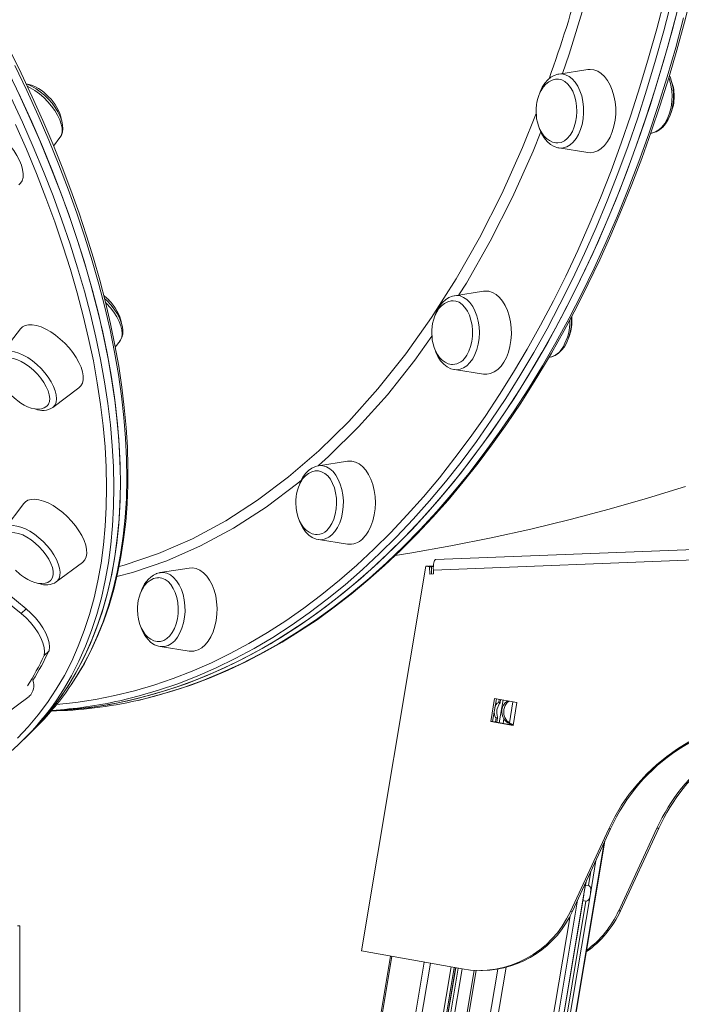
# Model space of a CAD drawing. Units: millimetres. Extents: x -14990 to 29344, y -15413 to 4030.
# Drawn here: x -11700 to -11445, y -2829 to -2451 of the extents above; entities that cross this region are included whole.
import ezdxf

# ---------------------------------------------------------------- set-up
doc = ezdxf.new("R2010")
doc.units = ezdxf.units.MM

msp = doc.modelspace()

# ---------------------------------------------------------------- linework, layer by layer
at = {"color": 7, "linetype": 'Continuous', "lineweight": 15}
for p, q in [((-11481.41, -2469.91), (-11492.56, -2471.65)), ((-11457.21, -2494.4), (-11456.95, -2494.35)), ((-11686.59, -2499.28), (-11684.13, -2496.05)), ((-11492.56, -2500.03), (-11481.41, -2501.77)), ((-11521.49, -2555.03), (-11532.63, -2556.77)), ((-11532.76, -2556.8), (-11532.63, -2556.77)), ((-11487.47, -2566.31), (-11487.57, -2564.69)), ((-11699.34, -2569.54), (-11706.93, -2579.52)), ((-11662.91, -2576.51), (-11661.07, -2574.09)), ((-11532.63, -2585.15), (-11532.79, -2585.12)), ((-11532.63, -2585.15), (-11521.49, -2586.89)), ((-11686.91, -2599.71), (-11676.86, -2592.21)), ((-11573.71, -2620.35), (-11584.86, -2622.09)), ((-11585.1, -2622.13), (-11584.86, -2622.09)), ((-11697.98, -2636.56), (-11705.57, -2646.54)), ((-11584.86, -2650.46), (-11573.71, -2652.2)), ((-11434.11, -2654.03), (-11539.88, -2658.15)), ((-11434.95, -2658.04), (-11540.72, -2662.16)), ((-11685.55, -2666.73), (-11675.5, -2659.23)), ((-11634.53, -2661.41), (-11645.68, -2663.15)), ((-11568.35, -2808.44), (-11543.62, -2660.64)), ((-11543.62, -2660.64), (-11542.88, -2660.63)), ((-11543.62, -2660.64), (-11542.22, -2660.89)), ((-11542.88, -2660.63), (-11541.48, -2660.88)), ((-11542.64, -2660.68), (-11542.63, -2660.63)), ((-11542.63, -2660.63), (-11540.7, -2660.61)), ((-11542.63, -2660.63), (-11540.72, -2660.97)), ((-11541.48, -2660.88), (-11542.22, -2660.89)), ((-11542.12, -2663.71), (-11542.22, -2660.89)), ((-11541.38, -2663.68), (-11541.48, -2660.88)), ((-11540.72, -2662.16), (-11540.66, -2663.65)), ((-11540.66, -2663.65), (-11542.12, -2663.71)), ((-11699.03, -2678.89), (-11706.44, -2672.8)), ((-11697.17, -2677.04), (-11704.58, -2670.95)), ((-11699.03, -2678.89), (-11697.17, -2677.04)), ((-11645.68, -2691.52), (-11634.53, -2693.26)), ((-11690.21, -2694.97), (-11688.35, -2693.12)), ((-11705.98, -2718.16), (-11695.93, -2710.66)), ((-11518.69, -2720.32), (-11517.21, -2711.46)), ((-11517.95, -2720.32), (-11516.49, -2711.59)), ((-11517.21, -2711.46), (-11508.62, -2712.99)), ((-11515.1, -2713), (-11515.62, -2713)), ((-11515.07, -2713.04), (-11514.88, -2711.87)), ((-11512.12, -2712.37), (-11512.49, -2712.64)), ((-11508.62, -2712.99), (-11510.1, -2721.86)), ((-11516.61, -2718.92), (-11516.09, -2718.91)), ((-11516.34, -2720.6), (-11516.05, -2718.86)), ((-11695.44, -2724.61), (-11692.96, -2722.14)), ((-11510.1, -2721.86), (-11518.69, -2720.32)), ((-11518.69, -2720.32), (-11517.95, -2720.32)), ((-11510.08, -2721.72), (-11517.95, -2720.32)), ((-11697.93, -2727.07), (-11695.44, -2724.61)), ((-11473.36, -2761.52), (-11488.06, -2793.24)), ((-11472.61, -2761.51), (-11487.32, -2793.23)), ((-11473.36, -2761.52), (-11472.61, -2761.51)), ((-11469.53, -2793.02), (-11454.83, -2761.29)), ((-11468.79, -2793.01), (-11454.09, -2761.29)), ((-11454.09, -2761.29), (-11454.83, -2761.29)), ((-11699.6, -4109.35), (-11474.85, -2766.34)), ((-11482.6, -2785.06), (-11482.07, -2781.91)), ((-11481.11, -2783.37), (-11482.28, -2783.16)), ((-11699.6, -4081.78), (-11483.06, -2787.79)), ((-11483.27, -2789.07), (-11482.1, -2789.28)), ((-11488.06, -2793.24), (-11487.32, -2793.23)), ((-11468.79, -2793.01), (-11469.53, -2793.02)), ((-11699.6, -2833.93), (-11699.6, -2798.81)), ((-11529.62, -2815.37), (-11568.35, -2808.44)), ((-11557.17, -2810.44), (-11699.6, -3661.54)), ((-11699.6, -3815.71), (-11532.12, -2814.92)), ((-11525, -2815.9), (-11699.6, -3859.23)), ((-11522.54, -2815.95), (-11521.8, -2815.94))]:
    msp.add_line(p, q, dxfattribs=at)
at = {"color": 8, "linetype": 'Continuous', "lineweight": 15}
for p, q in [((-11515.62, -2713), (-11515.42, -2711.78)), ((-11515.39, -2720.77), (-11513.93, -2712.04)), ((-11515.1, -2713), (-11514.91, -2711.87)), ((-11512.49, -2712.64), (-11512.44, -2712.31)), ((-11511.49, -2720.84), (-11510.14, -2712.72)), ((-11516.88, -2720.51), (-11516.61, -2718.92)), ((-11516.37, -2720.6), (-11516.09, -2718.91)), ((-11513.9, -2721.04), (-11513.61, -2719.33)), ((-11699.6, -4108.63), (-11475.04, -2766.75)), ((-11480.4, -2786.49), (-11478.26, -2773.69)), ((-11481.11, -2783.37), (-11480.19, -2777.85)), ((-11482.87, -2786.52), (-11482.12, -2782.02)), ((-11699.6, -4096.34), (-11480.4, -2786.49)), ((-11699.6, -4081.6), (-11482.87, -2786.52)), ((-11699.6, -4069.31), (-11485.34, -2788.96)), ((-11699.6, -4088.99), (-11482.1, -2789.28)), ((-11699.6, -4058.26), (-11488.2, -2795.02)), ((-11699.6, -3664.98), (-11556.61, -2810.54)), ((-11699.6, -3741.11), (-11544.24, -2812.75)), ((-11699.6, -3756.01), (-11541.82, -2813.18)), ((-11699.6, -3805.04), (-11533.86, -2814.61)), ((-11699.6, -3931.19), (-11512.76, -2814.73)), ((-11699.6, -3812.39), (-11532.66, -2814.82)), ((-11699.6, -3815.53), (-11532.15, -2814.91)), ((-11699.6, -3821.55), (-11531.17, -2815.09)), ((-11699.6, -3830.72), (-11529.68, -2815.36)), ((-11699.6, -3912.84), (-11515.95, -2815.41)), ((-11699.6, -3863.81), (-11524.24, -2815.94))]:
    msp.add_line(p, q, dxfattribs=at)
at = {"color": 8, "linetype": 'Continuous', "lineweight": 15, "flags": 128}
for points in [[(-11471.58, -2398.63), (-11472.54, -2403.77), (-11477.17, -2424.34), (-11482.49, -2444.47), (-11488.49, -2464.05), (-11491.07, -2471.42)], [(-11685.41, -2713.78), (-11678.07, -2713.01), (-11670.53, -2711.87), (-11663.01, -2710.39), (-11655.53, -2708.55), (-11648.08, -2706.37), (-11640.67, -2703.85), (-11633.3, -2700.98), (-11625.99, -2697.77), (-11618.74, -2694.23), (-11611.55, -2690.35), (-11604.44, -2686.14), (-11597.4, -2681.6), (-11590.44, -2676.73), (-11583.57, -2671.55), (-11576.79, -2666.05), (-11570.12, -2660.24), (-11563.54, -2654.12), (-11557.08, -2647.7), (-11550.73, -2640.98), (-11544.5, -2633.97), (-11538.39, -2626.68), (-11532.42, -2619.1), (-11526.57, -2611.25), (-11520.87, -2603.14), (-11515.31, -2594.76), (-11509.9, -2586.13), (-11504.65, -2577.25), (-11499.55, -2568.13), (-11494.61, -2558.78), (-11489.83, -2549.21), (-11485.23, -2539.41), (-11480.8, -2529.41), (-11476.54, -2519.21), (-11472.46, -2508.81), (-11468.57, -2498.23), (-11464.86, -2487.47), (-11461.34, -2476.54), (-11458.02, -2465.46), (-11454.89, -2454.23), (-11451.95, -2442.85)], [(-11449.23, -2443.6), (-11452.18, -2455.03), (-11455.33, -2466.31), (-11458.67, -2477.45), (-11462.2, -2488.42), (-11465.93, -2499.23), (-11469.84, -2509.86), (-11473.94, -2520.31), (-11478.21, -2530.56), (-11482.66, -2540.61), (-11487.29, -2550.45), (-11492.09, -2560.07), (-11497.05, -2569.46), (-11502.17, -2578.62), (-11507.45, -2587.54), (-11512.89, -2596.21), (-11518.47, -2604.63), (-11524.2, -2612.78), (-11530.07, -2620.66), (-11536.07, -2628.27), (-11542.21, -2635.6), (-11548.47, -2642.64), (-11554.84, -2649.39), (-11561.34, -2655.84), (-11567.94, -2661.99), (-11574.65, -2667.83), (-11581.46, -2673.35), (-11588.36, -2678.56), (-11595.35, -2683.45), (-11602.42, -2688.01), (-11609.57, -2692.24), (-11616.79, -2696.13), (-11624.08, -2699.69), (-11631.42, -2702.92), (-11638.82, -2705.8), (-11646.26, -2708.33), (-11653.75, -2710.52), (-11661.18, -2712.35)], [(-11498.83, -2583.71), (-11493.62, -2574.69), (-11488.56, -2565.42), (-11483.67, -2555.93), (-11478.95, -2546.21), (-11474.4, -2536.28), (-11470.02, -2526.15), (-11465.82, -2515.81), (-11461.81, -2505.28), (-11457.98, -2494.58), (-11454.33, -2483.7), (-11450.88, -2472.65), (-11447.63, -2461.45), (-11444.57, -2450.1)], [(-11679.82, -2706.19), (-11678.66, -2704.41), (-11675.5, -2699.15), (-11672.6, -2693.67), (-11669.97, -2687.95), (-11667.6, -2682.02), (-11665.51, -2675.86), (-11663.68, -2669.49), (-11662.12, -2662.92), (-11660.84, -2656.14), (-11659.83, -2649.17), (-11659.1, -2642), (-11658.64, -2634.65), (-11658.46, -2627.12), (-11658.55, -2619.42), (-11658.92, -2611.54), (-11659.57, -2603.51), (-11660.49, -2595.33), (-11661.69, -2586.99), (-11663.15, -2578.52), (-11664.89, -2569.91), (-11666.91, -2561.17), (-11669.19, -2552.31), (-11671.73, -2543.34), (-11674.55, -2534.27), (-11677.62, -2525.1), (-11680.96, -2515.83), (-11684.56, -2506.48), (-11688.4, -2497.06), (-11692.51, -2487.57), (-11696.86, -2478.01), (-11701.45, -2468.41)], [(-11492.56, -2471.65), (-11491.26, -2471.61), (-11489.9, -2471.9), (-11488.59, -2472.53), (-11487.35, -2473.5), (-11486.22, -2474.76), (-11485.22, -2476.3), (-11484.39, -2478.08), (-11483.73, -2480.04), (-11483.28, -2482.15), (-11483.03, -2484.35), (-11482.99, -2486.59), (-11483.17, -2488.8), (-11483.56, -2490.95), (-11484.15, -2492.96), (-11484.93, -2494.81), (-11485.87, -2496.43), (-11486.96, -2497.79), (-11488.17, -2498.86), (-11489.46, -2499.6), (-11490.81, -2500.01), (-11492.18, -2500.07), (-11492.56, -2500.03)], [(-11684.07, -2495.96), (-11683.58, -2495), (-11683.34, -2493.79), (-11683.36, -2492.39), (-11683.67, -2490.84), (-11684.23, -2489.18), (-11685.06, -2487.45), (-11686.11, -2485.69), (-11687.37, -2483.94), (-11688.8, -2482.26), (-11690.37, -2480.67), (-11692.05, -2479.22), (-11693.78, -2477.94), (-11695.53, -2476.87), (-11696.71, -2476.27)], [(-11702.96, -2480.55), (-11698.54, -2490.12), (-11694.38, -2499.62), (-11690.47, -2509.07), (-11686.81, -2518.43), (-11683.41, -2527.72), (-11680.27, -2536.92), (-11677.39, -2546.02), (-11674.77, -2555.01), (-11672.42, -2563.9), (-11670.35, -2572.67), (-11668.54, -2581.31), (-11667, -2589.82), (-11665.74, -2598.19), (-11664.75, -2606.41), (-11664.03, -2614.48), (-11663.59, -2622.4), (-11663.43, -2630.14), (-11663.54, -2637.72), (-11663.93, -2645.11), (-11664.6, -2652.33), (-11665.54, -2659.35), (-11666.75, -2666.18), (-11668.24, -2672.8), (-11670, -2679.22), (-11672.03, -2685.43), (-11674.33, -2691.42), (-11676.89, -2697.19), (-11679.72, -2702.74), (-11682.82, -2708.05), (-11685.37, -2711.96)], [(-11661.46, -2660.79), (-11659.54, -2660.32), (-11646.33, -2655.83), (-11633.28, -2650.11), (-11620.46, -2643.2), (-11608.25, -2635.34), (-11596.32, -2626.4), (-11584.72, -2616.4), (-11573.16, -2605.03), (-11562.01, -2592.59), (-11551.32, -2579.15), (-11541.39, -2565.16), (-11531.95, -2550.28), (-11523.04, -2534.59), (-11514.44, -2517.62), (-11506.44, -2499.87), (-11501.22, -2486.78)], [(-11456.95, -2494.35), (-11456.73, -2494.32), (-11455.38, -2493.87), (-11454.1, -2493.09), (-11452.9, -2492), (-11451.83, -2490.61), (-11450.9, -2488.96), (-11450.14, -2487.1)], [(-11700.42, -2726.73), (-11696.32, -2722.4), (-11692.47, -2717.82), (-11688.88, -2713.01), (-11685.54, -2707.95), (-11682.46, -2702.66), (-11679.64, -2697.14), (-11677.09, -2691.4), (-11674.8, -2685.43), (-11672.78, -2679.25), (-11671.03, -2672.86), (-11669.55, -2666.27), (-11668.34, -2659.47), (-11667.4, -2652.48), (-11666.74, -2645.3), (-11666.35, -2637.94), (-11666.24, -2630.4), (-11666.4, -2622.69), (-11666.84, -2614.81), (-11667.55, -2606.78), (-11668.54, -2598.59), (-11669.79, -2590.26), (-11671.32, -2581.79), (-11673.12, -2573.19), (-11675.19, -2564.46), (-11677.53, -2555.62), (-11680.13, -2546.66), (-11683, -2537.6), (-11686.13, -2528.45), (-11689.51, -2519.2), (-11693.15, -2509.88), (-11697.05, -2500.48), (-11701.19, -2491.01)], [(-11499.44, -2493.8), (-11502.42, -2501.27), (-11510.36, -2518.91), (-11518.91, -2535.83), (-11528.02, -2551.95), (-11530.9, -2556.5)], [(-11661.07, -2574.09), (-11660.83, -2573.74), (-11660.41, -2572.66), (-11660.25, -2571.39), (-11660.37, -2569.94), (-11660.77, -2568.35), (-11661.42, -2566.66), (-11662.32, -2564.91), (-11663.44, -2563.15), (-11664.76, -2561.42), (-11666.25, -2559.76), (-11666.61, -2559.39)], [(-11532.63, -2556.77), (-11531.8, -2556.71), (-11530.43, -2556.88), (-11529.1, -2557.41), (-11527.83, -2558.26), (-11526.66, -2559.43), (-11525.61, -2560.88), (-11524.72, -2562.58), (-11524.01, -2564.49), (-11523.48, -2566.56), (-11523.16, -2568.73), (-11523.05, -2570.96), (-11523.16, -2573.19), (-11523.48, -2575.36), (-11524.01, -2577.43), (-11524.72, -2579.34), (-11525.61, -2581.04), (-11526.66, -2582.49), (-11527.83, -2583.66), (-11529.1, -2584.51), (-11530.43, -2585.04), (-11531.8, -2585.21), (-11532.63, -2585.15)], [(-11541.27, -2572.3), (-11547.77, -2581.48), (-11558.36, -2594.79), (-11569.44, -2607.16), (-11580.94, -2618.51), (-11584.89, -2621.94)], [(-11686.91, -2599.71), (-11686.69, -2599.54), (-11686.01, -2598.7), (-11685.58, -2597.63), (-11685.43, -2596.35), (-11685.55, -2594.9), (-11685.94, -2593.31), (-11686.59, -2591.62), (-11687.49, -2589.87), (-11688.62, -2588.11), (-11689.94, -2586.38), (-11691.42, -2584.72), (-11693.03, -2583.18), (-11694.73, -2581.78), (-11696.48, -2580.57), (-11698.22, -2579.57), (-11699.93, -2578.81), (-11701.55, -2578.31), (-11703.06, -2578.08), (-11704.4, -2578.13), (-11705.55, -2578.45), (-11706.48, -2579.04), (-11706.93, -2579.52)], [(-11654.38, -2712.24), (-11651.69, -2711.61), (-11644.19, -2709.62), (-11636.72, -2707.28), (-11629.29, -2704.59), (-11621.92, -2701.56), (-11614.6, -2698.19), (-11607.34, -2694.49), (-11600.15, -2690.45), (-11593.04, -2686.07), (-11586, -2681.37), (-11579.05, -2676.35), (-11572.19, -2671), (-11565.42, -2665.34), (-11558.76, -2659.37), (-11552.2, -2653.09), (-11545.75, -2646.51), (-11539.42, -2639.63), (-11533.22, -2632.47), (-11527.14, -2625.01), (-11521.2, -2617.29), (-11515.39, -2609.28), (-11509.72, -2601.02), (-11504.2, -2592.49), (-11498.83, -2583.71)], [(-11584.86, -2622.09), (-11584.48, -2622.04), (-11583.11, -2622.1), (-11581.76, -2622.51), (-11580.47, -2623.26), (-11579.26, -2624.32), (-11578.17, -2625.69), (-11577.23, -2627.31), (-11576.45, -2629.15), (-11575.86, -2631.17), (-11575.47, -2633.31), (-11575.29, -2635.53), (-11575.33, -2637.77), (-11575.58, -2639.96), (-11576.04, -2642.07), (-11576.69, -2644.04), (-11577.53, -2645.81), (-11578.52, -2647.35), (-11579.65, -2648.62), (-11580.89, -2649.58), (-11582.21, -2650.22), (-11583.57, -2650.51), (-11584.86, -2650.46)], [(-11591.4, -2627.59), (-11592.81, -2628.81), (-11604.99, -2637.99), (-11617.43, -2646.02), (-11630.14, -2652.87), (-11643.1, -2658.56), (-11656.26, -2663.07), (-11662.26, -2664.57)], [(-11685.55, -2666.73), (-11685.07, -2666.31), (-11684.47, -2665.39), (-11684.14, -2664.24), (-11684.07, -2662.9), (-11684.29, -2661.4), (-11684.77, -2659.78), (-11685.5, -2658.06), (-11686.48, -2656.31), (-11687.67, -2654.55), (-11689.05, -2652.84), (-11690.58, -2651.21), (-11692.23, -2649.71), (-11693.95, -2648.37), (-11695.7, -2647.23), (-11697.44, -2646.31), (-11699.12, -2645.64), (-11700.71, -2645.23), (-11702.16, -2645.09), (-11703.45, -2645.23), (-11704.53, -2645.64), (-11705.38, -2646.31), (-11705.57, -2646.54)], [(-11645.68, -2663.15), (-11644.39, -2663.1), (-11643.03, -2663.4), (-11641.71, -2664.03), (-11640.47, -2664.99), (-11639.34, -2666.26), (-11638.35, -2667.8), (-11637.51, -2669.57), (-11636.86, -2671.54), (-11636.4, -2673.65), (-11636.15, -2675.85), (-11636.11, -2678.08), (-11636.29, -2680.3), (-11636.68, -2682.44), (-11637.27, -2684.46), (-11638.05, -2686.3), (-11638.99, -2687.93), (-11640.08, -2689.29), (-11641.29, -2690.35), (-11642.58, -2691.1), (-11643.93, -2691.51), (-11645.3, -2691.57), (-11645.68, -2691.52)]]:
    msp.add_lwpolyline(points, dxfattribs=at)
at = {"color": 7, "linetype": 'Continuous', "lineweight": 15, "flags": 128}
for points in [[(-11497.99, -2583.34), (-11495.37, -2578.86), (-11490.5, -2570.2), (-11485.77, -2561.32), (-11481.19, -2552.24), (-11476.76, -2542.96), (-11472.49, -2533.5), (-11468.38, -2523.85), (-11464.43, -2514.02), (-11460.64, -2504.03), (-11457.02, -2493.87), (-11453.58, -2483.56), (-11450.3, -2473.1), (-11447.19, -2462.5), (-11444.27, -2451.77), (-11441.52, -2440.92)], [(-11687.42, -2716.2), (-11680.82, -2715.8), (-11673.23, -2715.01), (-11665.66, -2713.86), (-11658.11, -2712.37), (-11650.59, -2710.52), (-11643.1, -2708.33), (-11635.66, -2705.8), (-11628.26, -2702.92), (-11620.92, -2699.69), (-11613.63, -2696.13), (-11606.41, -2692.24), (-11599.27, -2688.01), (-11592.19, -2683.45), (-11585.2, -2678.56), (-11578.3, -2673.35), (-11571.49, -2667.83), (-11564.78, -2661.99), (-11558.18, -2655.84), (-11551.69, -2649.39), (-11545.31, -2642.64), (-11539.05, -2635.6), (-11532.91, -2628.27), (-11526.91, -2620.66), (-11521.04, -2612.78), (-11515.31, -2604.63), (-11509.73, -2596.21), (-11504.29, -2587.54), (-11499.01, -2578.62), (-11493.89, -2569.46), (-11488.93, -2560.07), (-11484.13, -2550.45), (-11479.51, -2540.61), (-11475.05, -2530.56), (-11470.78, -2520.31), (-11466.68, -2509.86), (-11462.77, -2499.23), (-11459.05, -2488.42), (-11455.51, -2477.45), (-11452.17, -2466.31), (-11449.02, -2455.03), (-11446.08, -2443.6)], [(-11501.99, -2583.71), (-11496.78, -2574.69), (-11491.72, -2565.42), (-11486.83, -2555.93), (-11482.11, -2546.21), (-11477.56, -2536.28), (-11473.18, -2526.15), (-11468.98, -2515.81), (-11464.97, -2505.28), (-11461.14, -2494.58), (-11457.49, -2483.7), (-11454.04, -2472.65), (-11450.78, -2461.45), (-11447.72, -2450.1)], [(-11679.66, -2705.93), (-11677.74, -2703.03), (-11674.77, -2697.98), (-11672.04, -2692.72), (-11669.55, -2687.26), (-11667.3, -2681.59), (-11665.28, -2675.73), (-11663.51, -2669.68), (-11661.99, -2663.44), (-11660.71, -2657.02), (-11659.68, -2650.42), (-11658.9, -2643.65), (-11658.36, -2636.71), (-11658.08, -2629.6), (-11658.04, -2622.34), (-11658.25, -2614.93), (-11658.71, -2607.37), (-11659.42, -2599.67), (-11660.38, -2591.84), (-11661.59, -2583.88), (-11663.04, -2575.79), (-11664.73, -2567.59), (-11666.67, -2559.27), (-11668.85, -2550.85), (-11671.28, -2542.33), (-11673.94, -2533.72), (-11676.83, -2525.02), (-11679.97, -2516.24), (-11683.33, -2507.38), (-11686.92, -2498.46), (-11690.74, -2489.47), (-11694.78, -2480.44), (-11699.05, -2471.35), (-11703.53, -2462.22)], [(-11695.44, -2724.61), (-11692.17, -2721.21), (-11688.24, -2716.67), (-11684.57, -2711.89), (-11681.15, -2706.88), (-11677.99, -2701.62), (-11675.09, -2696.13), (-11672.46, -2690.42), (-11670.09, -2684.48), (-11667.99, -2678.33), (-11666.17, -2671.96), (-11664.61, -2665.39), (-11663.33, -2658.61), (-11662.32, -2651.63), (-11661.59, -2644.47), (-11661.13, -2637.12), (-11660.95, -2629.59), (-11661.04, -2621.88), (-11661.41, -2614.01), (-11662.06, -2605.98), (-11662.98, -2597.79), (-11664.17, -2589.46), (-11665.64, -2580.98), (-11667.38, -2572.37), (-11669.39, -2563.64), (-11671.67, -2554.78), (-11674.22, -2545.81), (-11677.03, -2536.73), (-11680.11, -2527.56), (-11683.45, -2518.3), (-11687.04, -2508.95), (-11690.89, -2499.52), (-11694.99, -2490.03), (-11699.34, -2480.48), (-11703.94, -2470.87)], [(-11492.66, -2471.69), (-11492.88, -2471.71), (-11494.26, -2472.15), (-11495.57, -2472.88), (-11496.79, -2473.89), (-11497.91, -2475.16), (-11498.89, -2476.69), (-11499.7, -2478.43), (-11499.97, -2479.22)], [(-11471.97, -2493.84), (-11471.34, -2491.68), (-11470.9, -2489.4), (-11470.68, -2487.04), (-11470.68, -2484.64), (-11470.9, -2482.28), (-11471.34, -2479.99), (-11471.97, -2477.84), (-11472.8, -2475.86), (-11473.8, -2474.11), (-11474.94, -2472.62), (-11476.21, -2471.42), (-11477.58, -2470.55), (-11479.01, -2470.02), (-11480.47, -2469.84), (-11481.41, -2469.91)], [(-11456.94, -2494.32), (-11456.48, -2494.26), (-11455.1, -2493.79), (-11453.8, -2493.04), (-11452.59, -2492), (-11451.49, -2490.7), (-11450.52, -2489.15), (-11449.72, -2487.39), (-11449.11, -2485.47), (-11448.69, -2483.44), (-11448.48, -2481.34), (-11448.47, -2479.22), (-11448.66, -2477.11), (-11449.06, -2475.07), (-11449.65, -2473.13), (-11450.05, -2472.24)], [(-11684.07, -2495.91), (-11683.6, -2495.17), (-11683.19, -2493.99), (-11683.02, -2492.67), (-11683.11, -2491.21), (-11683.46, -2489.61), (-11684.07, -2487.92), (-11684.91, -2486.2), (-11685.97, -2484.5), (-11687.2, -2482.85), (-11688.58, -2481.28), (-11690.09, -2479.81), (-11691.69, -2478.47), (-11693.34, -2477.31), (-11695.04, -2476.33), (-11696.74, -2475.56), (-11697.13, -2475.44)], [(-11492.93, -2473.61), (-11493.8, -2473.62), (-11495.11, -2473.95), (-11496.39, -2474.61), (-11497.49, -2475.49), (-11498.48, -2476.61), (-11499.35, -2477.94), (-11500.07, -2479.43), (-11500.61, -2481), (-11500.94, -2482.39), (-11501.12, -2483.52), (-11501.25, -2484.88), (-11501.27, -2485.84)], [(-11486.59, -2491.97), (-11486.05, -2490.09), (-11485.71, -2488.08), (-11485.58, -2486.01), (-11485.67, -2483.94), (-11485.98, -2481.92), (-11486.49, -2480.01), (-11487.19, -2478.27), (-11488.06, -2476.75), (-11489.07, -2475.49), (-11490.2, -2474.52), (-11491.42, -2473.89), (-11492.68, -2473.59), (-11492.96, -2473.58)], [(-11700.47, -2478.08), (-11696.06, -2487.65), (-11691.89, -2497.16), (-11687.98, -2506.6), (-11684.32, -2515.97), (-11680.92, -2525.25), (-11677.78, -2534.45), (-11674.9, -2543.55), (-11672.29, -2552.55), (-11669.94, -2561.43), (-11667.86, -2570.2), (-11666.05, -2578.84), (-11664.51, -2587.35), (-11663.25, -2595.72), (-11662.26, -2603.95), (-11661.55, -2612.02), (-11661.11, -2619.93), (-11660.94, -2627.68), (-11661.06, -2635.25), (-11661.45, -2642.65), (-11662.11, -2649.86), (-11663.05, -2656.88), (-11664.26, -2663.71), (-11665.75, -2670.34), (-11667.51, -2676.76), (-11669.54, -2682.96), (-11671.84, -2688.96), (-11674.41, -2694.73), (-11677.24, -2700.27), (-11680.33, -2705.58), (-11683.69, -2710.66), (-11687.3, -2715.5), (-11691.17, -2720.1), (-11695.28, -2724.45), (-11695.44, -2724.61)], [(-11501.27, -2485.84), (-11501.15, -2487.95), (-11501.03, -2488.78), (-11500.75, -2490.14), (-11500.35, -2491.5), (-11499.8, -2492.87), (-11499.09, -2494.18), (-11498.24, -2495.37), (-11497.26, -2496.4), (-11496.16, -2497.21), (-11494.97, -2497.78), (-11493.72, -2498.07), (-11493.12, -2498.07)], [(-11715.78, -2490.29), (-11714.01, -2490.91), (-11712.16, -2491.79), (-11710.29, -2492.91), (-11708.43, -2494.24), (-11706.62, -2495.75), (-11704.91, -2497.42), (-11703.33, -2499.2), (-11701.91, -2501.05), (-11700.69, -2502.93), (-11699.7, -2504.8), (-11698.95, -2506.62), (-11698.47, -2508.34), (-11698.27, -2509.94), (-11698.34, -2511.37), (-11698.7, -2512.59), (-11699.32, -2513.6), (-11699.92, -2514.16)], [(-11493.11, -2498.11), (-11492.9, -2498.1), (-11491.63, -2497.87), (-11490.4, -2497.28), (-11489.25, -2496.37), (-11488.22, -2495.16), (-11487.32, -2493.68), (-11486.59, -2491.97)], [(-11684.13, -2496.05), (-11684.1, -2495.99), (-11684.07, -2495.96)], [(-11500.04, -2492.27), (-11499.92, -2492.69), (-11499.15, -2494.49), (-11498.19, -2496.12), (-11497.06, -2497.53), (-11495.77, -2498.66), (-11494.36, -2499.48), (-11492.89, -2499.96), (-11492.64, -2499.99)], [(-11481.41, -2501.77), (-11480.47, -2501.84), (-11479.01, -2501.66), (-11477.58, -2501.13), (-11476.21, -2500.25), (-11474.94, -2499.06), (-11473.8, -2497.57), (-11472.8, -2495.82), (-11471.97, -2493.84)], [(-11513.61, -2582.27), (-11512.65, -2580.46), (-11511.87, -2578.44), (-11511.28, -2576.24), (-11510.9, -2573.93), (-11510.74, -2571.56), (-11510.79, -2569.17), (-11511.07, -2566.82), (-11511.55, -2564.56), (-11512.24, -2562.45), (-11513.11, -2560.52), (-11514.15, -2558.83), (-11515.33, -2557.41), (-11516.62, -2556.3), (-11518.01, -2555.51), (-11519.45, -2555.06), (-11520.92, -2554.97), (-11521.49, -2555.03)], [(-11665.43, -2558.4), (-11667.02, -2556.95), (-11667.34, -2556.69)], [(-11661.16, -2574.15), (-11660.92, -2573.88), (-11660.35, -2572.79), (-11660.04, -2571.56), (-11659.96, -2570.19), (-11660.15, -2568.67), (-11660.59, -2567.03), (-11661.3, -2565.32), (-11662.23, -2563.61), (-11663.35, -2561.93), (-11664.64, -2560.3), (-11666.07, -2558.76), (-11667.03, -2557.87)], [(-11533.14, -2558.73), (-11533.87, -2558.74), (-11535.18, -2559.07), (-11536.47, -2559.73), (-11537.56, -2560.61), (-11538.56, -2561.73), (-11539.43, -2563.06), (-11540.14, -2564.55), (-11540.69, -2566.13), (-11541.02, -2567.51), (-11541.2, -2568.64), (-11541.32, -2570), (-11541.35, -2570.96)], [(-11532.78, -2556.84), (-11533.42, -2556.95), (-11534.78, -2557.48), (-11536.06, -2558.3), (-11537.25, -2559.4), (-11538.32, -2560.76), (-11539.25, -2562.36), (-11540.01, -2564.16), (-11540.09, -2564.44)], [(-11527.86, -2579.63), (-11527.04, -2578.04), (-11526.39, -2576.25), (-11525.94, -2574.3), (-11525.7, -2572.26), (-11525.67, -2570.18), (-11525.86, -2568.12), (-11526.26, -2566.15), (-11526.86, -2564.31), (-11527.64, -2562.66), (-11528.58, -2561.26), (-11529.65, -2560.13), (-11530.83, -2559.31), (-11532.07, -2558.83), (-11533.15, -2558.69)], [(-11496, -2580.43), (-11495.26, -2580.29), (-11493.91, -2579.72), (-11492.63, -2578.87), (-11491.45, -2577.75), (-11490.39, -2576.36), (-11489.48, -2574.74), (-11488.74, -2572.92), (-11488.19, -2570.96), (-11487.84, -2568.9), (-11487.69, -2566.79), (-11487.74, -2565.02)], [(-11699.34, -2569.54), (-11698.57, -2568.78), (-11697.51, -2568.22), (-11696.23, -2567.94), (-11694.76, -2567.94), (-11693.14, -2568.22), (-11691.39, -2568.78), (-11689.57, -2569.6)], [(-11689.57, -2569.6), (-11687.7, -2570.66), (-11685.83, -2571.94), (-11684.01, -2573.41), (-11682.27, -2575.04), (-11680.65, -2576.79), (-11679.18, -2578.63), (-11677.91, -2580.51), (-11676.86, -2582.38), (-11676.05, -2584.22), (-11675.51, -2585.97), (-11675.23, -2587.6), (-11675.24, -2589.07), (-11675.52, -2590.35), (-11676.08, -2591.42), (-11676.86, -2592.21)], [(-11541.35, -2570.96), (-11541.22, -2573.07), (-11541.11, -2573.9), (-11540.83, -2575.26), (-11540.42, -2576.62), (-11539.87, -2577.99), (-11539.17, -2579.3), (-11538.32, -2580.49), (-11537.34, -2581.52), (-11536.24, -2582.33), (-11535.05, -2582.9), (-11533.79, -2583.19), (-11533.4, -2583.19)], [(-11540.06, -2577.53), (-11539.76, -2578.42), (-11538.93, -2580.17), (-11537.91, -2581.73), (-11536.72, -2583.05), (-11535.39, -2584.09), (-11533.96, -2584.8), (-11532.82, -2585.08)], [(-11706.29, -2581.63), (-11705.74, -2581.22), (-11704.74, -2580.83), (-11703.54, -2580.71), (-11702.17, -2580.87), (-11700.67, -2581.31), (-11699.09, -2582.01)], [(-11699.09, -2582.01), (-11697.46, -2582.94), (-11695.84, -2584.09), (-11694.27, -2585.42), (-11692.8, -2586.9), (-11691.48, -2588.47), (-11690.32, -2590.1), (-11689.39, -2591.73), (-11688.69, -2593.33), (-11688.24, -2594.84), (-11688.07, -2596.22), (-11688.18, -2597.44), (-11688.56, -2598.45), (-11688.96, -2598.99)], [(-11521.49, -2586.89), (-11520.18, -2586.95), (-11518.72, -2586.68), (-11517.31, -2586.06), (-11515.96, -2585.11), (-11514.72, -2583.83), (-11513.61, -2582.27)], [(-11687.42, -2716.2), (-11685.13, -2716.09), (-11677.54, -2715.5), (-11669.95, -2714.55), (-11662.39, -2713.26), (-11654.85, -2711.61), (-11647.35, -2709.62), (-11639.88, -2707.28), (-11632.45, -2704.59), (-11625.08, -2701.56), (-11617.76, -2698.19), (-11610.5, -2694.49), (-11603.31, -2690.45), (-11596.2, -2686.07), (-11589.16, -2681.37), (-11582.21, -2676.35), (-11575.34, -2671), (-11568.58, -2665.34), (-11561.91, -2659.37), (-11555.36, -2653.09), (-11548.91, -2646.51), (-11542.58, -2639.63), (-11536.38, -2632.47), (-11530.3, -2625.01), (-11524.35, -2617.29), (-11518.55, -2609.28), (-11512.88, -2601.02), (-11507.36, -2592.49), (-11501.99, -2583.71)], [(-11654.11, -2712.2), (-11647.71, -2710.64), (-11640.6, -2708.6), (-11633.52, -2706.24), (-11626.48, -2703.57), (-11619.48, -2700.6), (-11612.54, -2697.32), (-11605.66, -2693.74), (-11598.83, -2689.86), (-11592.08, -2685.68), (-11585.39, -2681.21), (-11578.78, -2676.45), (-11572.26, -2671.4), (-11565.82, -2666.06), (-11559.47, -2660.44), (-11553.21, -2654.55), (-11547.06, -2648.39), (-11541.01, -2641.96), (-11535.07, -2635.26), (-11529.25, -2628.31), (-11523.54, -2621.11), (-11517.95, -2613.66), (-11512.49, -2605.97), (-11507.16, -2598.04), (-11501.97, -2589.88), (-11497.99, -2583.34)], [(-11702.57, -2595.22), (-11700.98, -2596.66), (-11700.3, -2597.2), (-11699.14, -2598.02), (-11697.9, -2598.76), (-11696.56, -2599.41), (-11695.18, -2599.91), (-11693.81, -2600.23), (-11692.48, -2600.34), (-11691.26, -2600.22), (-11690.16, -2599.86), (-11689.24, -2599.26), (-11688.96, -2598.94)], [(-11567.87, -2650.13), (-11566.66, -2648.79), (-11565.58, -2647.16), (-11564.67, -2645.29), (-11563.93, -2643.22), (-11563.4, -2640.99), (-11563.07, -2638.66), (-11562.96, -2636.28), (-11563.07, -2633.89), (-11563.4, -2631.56), (-11563.93, -2629.33), (-11564.67, -2627.26), (-11565.58, -2625.39), (-11566.66, -2623.77), (-11567.87, -2622.42), (-11569.19, -2621.38), (-11570.59, -2620.68), (-11572.04, -2620.32), (-11573.51, -2620.32), (-11573.71, -2620.35)], [(-11585.64, -2624.05), (-11586.1, -2624.05), (-11587.41, -2624.38), (-11588.69, -2625.04), (-11589.79, -2625.92), (-11590.79, -2627.04), (-11591.65, -2628.37), (-11592.37, -2629.87), (-11592.91, -2631.44), (-11593.24, -2632.83), (-11593.43, -2633.96), (-11593.55, -2635.32), (-11593.57, -2636.28)], [(-11585.15, -2622.18), (-11586.04, -2622.38), (-11587.38, -2623), (-11588.63, -2623.9), (-11589.79, -2625.07), (-11590.83, -2626.5), (-11591.71, -2628.17), (-11592.32, -2629.76)], [(-11581.65, -2646.9), (-11580.6, -2645.71), (-11579.69, -2644.25), (-11578.95, -2642.56), (-11578.39, -2640.69), (-11578.03, -2638.69), (-11577.89, -2636.62), (-11577.96, -2634.55), (-11578.25, -2632.52), (-11578.74, -2630.6), (-11579.42, -2628.84), (-11580.28, -2627.3), (-11581.29, -2626.02), (-11582.41, -2625.03), (-11583.62, -2624.36), (-11584.88, -2624.04), (-11585.61, -2624.01)], [(-11555.36, -2656.58), (-11549.7, -2655.68), (-11534.04, -2652.88), (-11518.56, -2649.79), (-11503.25, -2646.41), (-11488.13, -2642.74), (-11473.19, -2638.78), (-11458.45, -2634.55), (-11443.91, -2630.03)], [(-11697.98, -2636.56), (-11697.43, -2635.98), (-11696.43, -2635.36), (-11695.21, -2635.01), (-11693.79, -2634.94), (-11692.2, -2635.15), (-11690.48, -2635.64), (-11688.67, -2636.39), (-11686.81, -2637.39), (-11684.94, -2638.62)], [(-11684.94, -2638.62), (-11683.1, -2640.05), (-11681.33, -2641.64), (-11679.68, -2643.37), (-11678.17, -2645.18), (-11676.85, -2647.06), (-11675.74, -2648.94), (-11674.87, -2650.79), (-11674.26, -2652.56), (-11673.91, -2654.23), (-11673.85, -2655.74), (-11674.06, -2657.08), (-11674.55, -2658.19), (-11675.31, -2659.07), (-11675.5, -2659.23)], [(-11593.57, -2636.28), (-11593.45, -2638.38), (-11593.34, -2639.22), (-11593.06, -2640.58), (-11592.65, -2641.94), (-11592.1, -2643.31), (-11591.4, -2644.62), (-11590.55, -2645.81), (-11589.56, -2646.84), (-11588.47, -2647.65), (-11587.28, -2648.22), (-11586.02, -2648.51), (-11585.36, -2648.5)], [(-11592.37, -2642.63), (-11591.77, -2644.24), (-11590.89, -2645.95), (-11589.82, -2647.45), (-11588.59, -2648.69), (-11587.22, -2649.64), (-11585.77, -2650.25), (-11584.96, -2650.4)], [(-11704.94, -2648.67), (-11704.76, -2648.51), (-11703.87, -2647.99), (-11702.76, -2647.75), (-11701.46, -2647.79), (-11700.01, -2648.1), (-11698.46, -2648.68), (-11696.85, -2649.51), (-11695.22, -2650.56)], [(-11695.22, -2650.56), (-11693.62, -2651.81), (-11692.1, -2653.23), (-11690.7, -2654.76), (-11689.47, -2656.37), (-11688.43, -2658.01), (-11687.61, -2659.63), (-11687.05, -2661.18), (-11686.76, -2662.63), (-11686.74, -2663.92), (-11686.99, -2665.03), (-11687.51, -2665.92), (-11687.68, -2666.1)], [(-11540.72, -2662.16), (-11540.73, -2661.37), (-11540.7, -2660.62), (-11540.64, -2659.93), (-11540.54, -2659.33), (-11540.4, -2658.83), (-11540.25, -2658.45), (-11540.07, -2658.23), (-11539.88, -2658.15)], [(-11701.21, -2662.24), (-11699.62, -2663.69), (-11698.94, -2664.22), (-11697.78, -2665.04), (-11696.54, -2665.78), (-11695.2, -2666.43), (-11693.82, -2666.93), (-11692.45, -2667.25), (-11691.12, -2667.36), (-11689.89, -2667.24), (-11688.8, -2666.88), (-11687.88, -2666.28), (-11687.7, -2666.08)], [(-11631.06, -2692.79), (-11629.67, -2692), (-11628.37, -2690.88), (-11627.19, -2689.46), (-11626.16, -2687.77), (-11625.29, -2685.85), (-11624.6, -2683.73), (-11624.12, -2681.48), (-11623.84, -2679.13), (-11623.79, -2676.74), (-11623.95, -2674.36), (-11624.33, -2672.05), (-11624.92, -2669.86), (-11625.7, -2667.83), (-11626.66, -2666.02), (-11627.77, -2664.46), (-11629.01, -2663.19), (-11630.36, -2662.23), (-11631.77, -2661.61), (-11633.23, -2661.35), (-11634.53, -2661.41)], [(-11646.29, -2665.11), (-11646.92, -2665.11), (-11648.23, -2665.44), (-11649.51, -2666.1), (-11650.61, -2666.98), (-11651.61, -2668.1), (-11652.47, -2669.43), (-11653.19, -2670.93), (-11653.73, -2672.5), (-11654.06, -2673.89), (-11654.25, -2675.02), (-11654.37, -2676.38), (-11654.39, -2677.33)], [(-11646, -2663.24), (-11647.08, -2663.52), (-11647.16, -2663.56)], [(-11644.28, -2689.18), (-11643.08, -2688.48), (-11641.97, -2687.45), (-11640.99, -2686.13), (-11640.15, -2684.56), (-11639.49, -2682.78), (-11639.02, -2680.84), (-11638.76, -2678.81), (-11638.72, -2676.73), (-11638.89, -2674.67), (-11639.27, -2672.68), (-11639.85, -2670.83), (-11640.62, -2669.17), (-11641.55, -2667.74), (-11642.61, -2666.58), (-11643.78, -2665.74), (-11645.01, -2665.23), (-11646.28, -2665.07)], [(-11645.95, -2663.2), (-11645.76, -2663.16), (-11645.68, -2663.15)], [(-11688.35, -2693.12), (-11688.18, -2691.69), (-11688.33, -2690.05), (-11688.81, -2688.25), (-11689.6, -2686.35), (-11690.68, -2684.38), (-11692.02, -2682.41), (-11693.57, -2680.5), (-11695.31, -2678.69), (-11697.17, -2677.04)], [(-11654.39, -2677.33), (-11654.27, -2679.44), (-11654.16, -2680.28), (-11653.88, -2681.64), (-11653.47, -2683), (-11652.92, -2684.37), (-11652.22, -2685.68), (-11651.37, -2686.87), (-11650.38, -2687.89), (-11649.29, -2688.71), (-11648.1, -2689.28), (-11646.84, -2689.57), (-11646.05, -2689.56)], [(-11690.21, -2694.97), (-11690.04, -2693.54), (-11690.2, -2691.9), (-11690.68, -2690.1), (-11691.47, -2688.2), (-11692.54, -2686.23), (-11693.88, -2684.26), (-11695.44, -2682.35), (-11697.17, -2680.54), (-11699.03, -2678.89)], [(-11653.23, -2683.61), (-11653.19, -2683.75), (-11652.46, -2685.59), (-11651.55, -2687.27), (-11650.45, -2688.73), (-11649.19, -2689.93), (-11647.81, -2690.82), (-11646.35, -2691.38), (-11645.6, -2691.49)], [(-11646.07, -2689.6), (-11645.54, -2689.55), (-11644.28, -2689.18)], [(-11516.3, -2715.78), (-11516.23, -2715.45), (-11515.62, -2713.93), (-11515.4, -2713.57), (-11515.2, -2713.26), (-11515.1, -2713.11), (-11515.07, -2713.02), (-11515.1, -2713)], [(-11513.15, -2714.14), (-11513.7, -2715.71), (-11513.7, -2717.46)], [(-11511.64, -2712.45), (-11512.35, -2713.06), (-11513.15, -2714.14)], [(-11517.33, -2716.58), (-11517.24, -2717.78), (-11517.1, -2718.2), (-11516.92, -2718.58), (-11516.78, -2718.77), (-11516.68, -2718.88), (-11516.61, -2718.92)], [(-11516.09, -2718.91), (-11516.05, -2718.87), (-11516.05, -2718.76), (-11516.1, -2718.52), (-11516.2, -2718.06), (-11516.35, -2717.09), (-11516.3, -2715.78)], [(-11442.52, -2728.15), (-11446.88, -2730.78), (-11451.05, -2733.71), (-11455.01, -2736.94), (-11458.74, -2740.45), (-11462.22, -2744.22), (-11465.44, -2748.23), (-11468.38, -2752.47), (-11471.02, -2756.9), (-11473.36, -2761.52)], [(-11480.4, -2786.49), (-11480.35, -2786.16), (-11480.26, -2784.56), (-11480.34, -2784.15), (-11480.52, -2783.77), (-11480.71, -2783.56), (-11480.91, -2783.43), (-11481.11, -2783.37)], [(-11482.87, -2786.52), (-11482.93, -2786.85), (-11483.07, -2787.79)], [(-11482.61, -2785.06), (-11482.63, -2785.24), (-11482.87, -2786.52)], [(-11482.1, -2789.28), (-11481.87, -2789.28), (-11481.64, -2789.22), (-11481.37, -2789.04), (-11481.04, -2788.66), (-11480.67, -2787.77), (-11480.4, -2786.49)], [(-11699.63, -2798.81), (-11699.6, -2798.81), (-11699.61, -2798.81), (-11699.65, -2798.81), (-11699.74, -2798.81), (-11699.86, -2798.81), (-11700.02, -2798.81), (-11700.21, -2798.81), (-11700.44, -2798.81)]]:
    msp.add_lwpolyline(points, dxfattribs=at)
at = {"color": 8, "linetype": 'Continuous', "lineweight": 15}
for centre, radius, start, end in [((-11952.05, -2308.79), 484.61, 340.1351, 349.9731), ((-11471.02, -2480.17), 22, 341.6519, 19.0004), ((-11508.15, -2566.64), 19.87, 331.1414, 1.1798)]:
    msp.add_arc(centre, radius, start, end, dxfattribs=at)
at = {"color": 7, "linetype": 'Continuous', "lineweight": 15}
for centre, radius, start, end in [((-11700.75, -2491.6), 16.63, 42.5614, 77.5684), ((-11464.3, -2479.91), 16.07, 359.0817, 22.8128), ((-11700.16, -2492.62), 16.94, 11.0813, 46.4614), ((-11463.91, -2480.52), 15.68, 336.5173, 1.2847), ((-11677.1, -2570.67), 16.93, 10.8114, 46.4606), ((-11503.18, -2566.67), 15.71, 337.1168, 1.3143), ((-11497.86, -2572.76), 7.91, 282.1675, 334.0312), ((-11533.69, -2576.71), 6.52, 272.834, 333.3877), ((-11690.77, -2593.71), 7.13, 246.4497, 302.8573), ((-11585.53, -2643.14), 5.41, 271.7692, 315.922), ((-11572.85, -2645.35), 6.91, 262.8297, 316.1831), ((-11642.45, -2673.51), 11.01, 115.3835, 165.3472), ((-11689.38, -2661.15), 6.73, 245.4414, 304.7851), ((-11786.23, -2649.89), 106.07, 327.6536, 334.8458), ((-11784.43, -2648), 106.14, 327.8478, 334.844), ((-11633.59, -2687.15), 6.19, 261.254, 294.2118), ((-11700.01, -2706.51), 5.81, 314.5252, 20.3707), ((-11765.69, -2648.89), 103.23, 314.7945, 326.282), ((-11770.24, -2654.15), 102.69, 303.2917, 325.7385), ((-11691.15, -2549.44), 166.9, 271.2491, 282.7256), ((-11697.56, -2548.89), 167.46, 273.5208, 282.5477), ((-11514.44, -2715.37), 2.65, 116.4591, 169.8644), ((-11509.52, -2716.57), 4.93, 127.0392, 213.9607), ((-11508.84, -2716.69), 4.92, 188.945, 255.9406), ((-11509.51, -2716.79), 4.82, 211.7241, 263.5464), ((-11407.1, -2791.17), 71.91, 91.4039, 155.6389), ((-11389.15, -2791.1), 72.13, 98.625, 155.5912), ((-11388.31, -2791.21), 72.27, 98.9822, 155.534), ((-11523.13, -2777.47), 38.45, 260.2745, 335.7851), ((-11522.53, -2777.31), 38.64, 271.0735, 335.6707), ((-11504.75, -2776.44), 39.59, 305.1403, 335.2641), ((-11505.52, -2776.43), 39.62, 306.6576, 335.257)]:
    msp.add_arc(centre, radius, start, end, dxfattribs=at)

doc.saveas('drawing.dxf')
